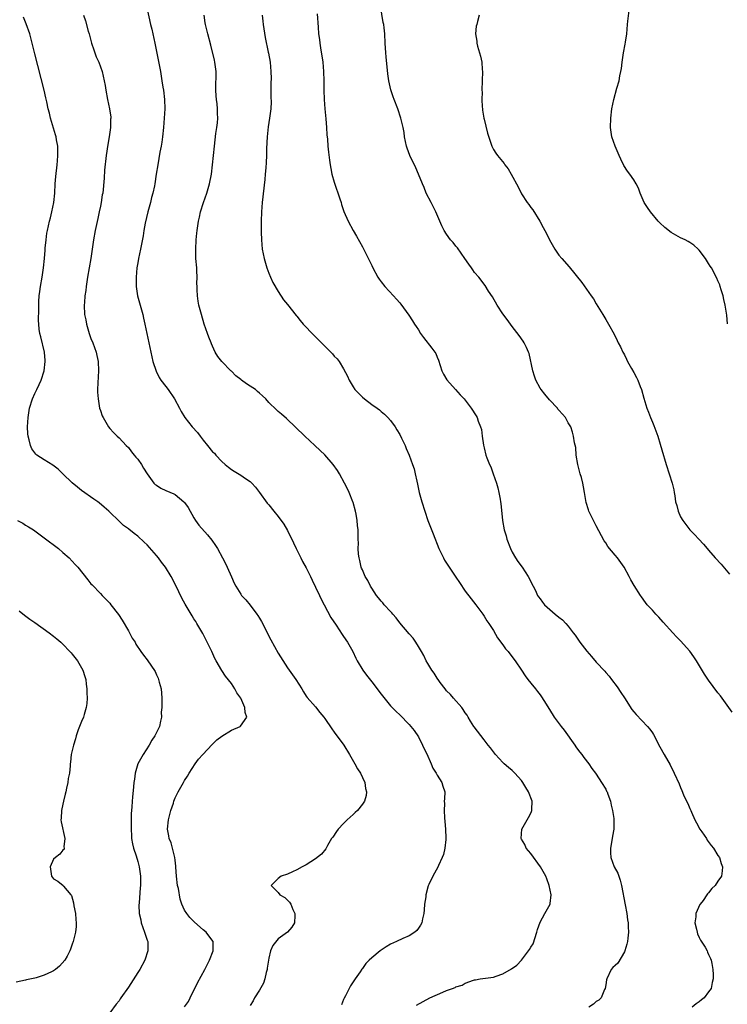
# Model space of a CAD drawing. Units: inches. Extents: x 2631000 to 2634000, y 1443000 to 1446000.
# Drawn here: x 2632126 to 2632277, y 1445186 to 1445396 of the extents above; entities that cross this region are included whole.
import ezdxf

# ---------------------------------------------------------------- set-up
doc = ezdxf.new("R2010")
doc.units = ezdxf.units.IN
doc.header["$MEASUREMENT"] = 0
doc.layers.add('LD26311443_10ft', color=100, linetype='Continuous')

msp = doc.modelspace()

# ---------------------------------------------------------------- linework, layer by layer
at = {"layer": 'LD26311443_10ft'}
for points, elevation in [([(2632153, 1445398.32), (2632153.75, 1445395), (2632153.98, 1445394.02), (2632154.65, 1445391), (2632155.84, 1445385), (2632156.17, 1445383), (2632156.38, 1445381.62), (2632156.48, 1445381), (2632156.71, 1445379), (2632156.76, 1445377), (2632156.65, 1445375), (2632156.47, 1445373), (2632156.25, 1445371), (2632156.11, 1445369.89), (2632155.97, 1445369), (2632155.73, 1445367.73), (2632155.26, 1445365), (2632154.96, 1445363), (2632154.64, 1445361), (2632154.55, 1445360.55), (2632154.21, 1445359), (2632153.95, 1445358.05), (2632153.7, 1445357), (2632153.16, 1445355), (2632152.58, 1445352.58), (2632152.29, 1445351), (2632152.15, 1445349.85), (2632151.74, 1445347.74), (2632151.61, 1445347), (2632151.16, 1445345), (2632151, 1445344.1), (2632150.83, 1445343), (2632150.67, 1445341), (2632150.69, 1445339), (2632150.96, 1445337), (2632151.48, 1445335), (2632152.05, 1445333), (2632152.25, 1445332.25), (2632152.54, 1445331), (2632153.8, 1445325), (2632154.24, 1445323), (2632154.9, 1445320.9), (2632155.58, 1445319.58), (2632155.96, 1445319), (2632157, 1445317.66), (2632157.49, 1445317), (2632158.85, 1445315), (2632159.95, 1445313), (2632160.28, 1445312.28), (2632161.03, 1445311.03), (2632162.65, 1445309), (2632163.79, 1445307.79), (2632164.33, 1445307), (2632165, 1445306.15), (2632165.87, 1445305), (2632167, 1445303.67), (2632167.37, 1445303.37), (2632167.68, 1445303), (2632169, 1445301.63), (2632169.71, 1445301), (2632170.42, 1445300.42), (2632171, 1445299.88), (2632171.58, 1445299.58), (2632173, 1445298.7), (2632174.02, 1445297.98), (2632175, 1445297.34), (2632175.35, 1445297), (2632176.13, 1445296.13), (2632177, 1445295), (2632178.69, 1445292.69), (2632179, 1445292.34), (2632180.07, 1445291), (2632181, 1445289.88), (2632182.19, 1445288.19), (2632183, 1445286.84), (2632184.26, 1445284.26), (2632184.82, 1445283), (2632185.82, 1445281), (2632186.23, 1445280.23), (2632187, 1445278.86), (2632187.92, 1445277), (2632188.26, 1445276.26), (2632189, 1445274.78), (2632189.84, 1445273), (2632190.18, 1445272.18), (2632190.84, 1445271), (2632192.26, 1445268.26), (2632193.38, 1445266.62), (2632194.67, 1445264.67), (2632195, 1445264.22), (2632195.8, 1445263), (2632196.93, 1445261), (2632197.6, 1445259.6), (2632197.92, 1445259), (2632199.12, 1445257), (2632199.91, 1445255.91), (2632201, 1445254.49), (2632202.19, 1445253), (2632202.54, 1445252.54), (2632203, 1445251.87), (2632205, 1445249.39), (2632205.36, 1445249), (2632206.21, 1445248.21), (2632207, 1445247.43), (2632209, 1445245.38), (2632210.09, 1445244.09), (2632211, 1445242.73), (2632211.88, 1445241), (2632213, 1445238.66), (2632213.47, 1445237.47), (2632213.71, 1445237), (2632214.07, 1445236.07), (2632214.79, 1445235), (2632215, 1445234.57), (2632216.02, 1445233), (2632216.2, 1445232.2), (2632216.6, 1445231), (2632216.52, 1445229.48), (2632216.51, 1445229), (2632216.52, 1445228.52), (2632216.45, 1445227), (2632216.55, 1445225.45), (2632216.65, 1445224.65), (2632216.8, 1445223), (2632216.87, 1445221.13), (2632216.86, 1445221), (2632216.82, 1445220.82), (2632216.66, 1445219), (2632216.36, 1445217.64), (2632216.08, 1445217), (2632215.26, 1445215.26), (2632215.11, 1445214.89), (2632214.07, 1445213), (2632213.22, 1445211.22), (2632213.09, 1445210.91), (2632212.57, 1445209), (2632212.53, 1445208.53), (2632212.3, 1445207), (2632212.19, 1445205.81), (2632212.13, 1445205), (2632211.88, 1445203.88), (2632211.72, 1445203), (2632211.46, 1445202.54), (2632211, 1445201.86), (2632210.63, 1445201.37), (2632210.24, 1445201), (2632209, 1445200.25), (2632207.65, 1445199.65), (2632206.29, 1445199), (2632205, 1445198.41), (2632204.1, 1445197.9), (2632203, 1445197.17), (2632202.77, 1445197), (2632201, 1445195.53), (2632200.43, 1445195), (2632199.71, 1445194.29), (2632199, 1445193.24), (2632198.89, 1445193.11), (2632198.54, 1445192.54), (2632197.47, 1445191), (2632196.43, 1445189.57), (2632195.37, 1445187.37), (2632195.11, 1445186.89), (2632195, 1445186.59), (2632194.51, 1445185.49)], 9700), ([(2632189.31, 1445397.31), (2632189.52, 1445394.48), (2632189.66, 1445393), (2632189.82, 1445391.82), (2632189.91, 1445391), (2632190.07, 1445390.07), (2632190.52, 1445387), (2632190.7, 1445385), (2632190.74, 1445383), (2632190.76, 1445381), (2632190.83, 1445379), (2632190.98, 1445376.98), (2632191.17, 1445374.83), (2632191.31, 1445373), (2632191.41, 1445371.41), (2632191.52, 1445370.48), (2632191.63, 1445369), (2632191.74, 1445367.74), (2632191.97, 1445366.03), (2632192.09, 1445365), (2632192.23, 1445364.23), (2632192.49, 1445363), (2632193, 1445361.33), (2632194.21, 1445357.79), (2632194.44, 1445357), (2632194.54, 1445356.54), (2632195.07, 1445355.07), (2632195.96, 1445353), (2632197.04, 1445351), (2632197.75, 1445349.75), (2632199, 1445347.47), (2632200.51, 1445344.51), (2632201, 1445343.48), (2632201.25, 1445343), (2632202.33, 1445341), (2632202.59, 1445340.59), (2632203, 1445339.99), (2632203.78, 1445339), (2632205.67, 1445337), (2632206.32, 1445336.33), (2632207, 1445335.56), (2632207.25, 1445335.25), (2632208.91, 1445332.91), (2632209.71, 1445331.71), (2632210.14, 1445331), (2632210.5, 1445330.5), (2632211, 1445329.73), (2632211.45, 1445329), (2632212.1, 1445328.1), (2632213.86, 1445325.86), (2632214.49, 1445325), (2632214.68, 1445324.68), (2632215, 1445323.9), (2632215.28, 1445323.28), (2632216, 1445321), (2632216.31, 1445320.31), (2632217.04, 1445319.04), (2632218.93, 1445317), (2632219.88, 1445315.88), (2632220.74, 1445315), (2632222.28, 1445313), (2632223.34, 1445311.34), (2632223.52, 1445311), (2632223.78, 1445310.22), (2632224.27, 1445309), (2632224.43, 1445308.43), (2632224.64, 1445307), (2632224.87, 1445305.13), (2632225, 1445304.51), (2632225.39, 1445303), (2632225.63, 1445302.37), (2632226.19, 1445301), (2632226.44, 1445300.44), (2632226.99, 1445299), (2632227.69, 1445297), (2632227.98, 1445295.98), (2632228.2, 1445295), (2632228.43, 1445293.57), (2632228.55, 1445293), (2632228.61, 1445292.61), (2632228.95, 1445289), (2632229.31, 1445287), (2632229.71, 1445285.71), (2632229.9, 1445285), (2632230.65, 1445283), (2632231, 1445282.27), (2632231.73, 1445281), (2632232.24, 1445280.24), (2632233.12, 1445279), (2632234.47, 1445277), (2632235.5, 1445275), (2632235.98, 1445274.02), (2632236.45, 1445273), (2632236.67, 1445272.67), (2632237, 1445272.25), (2632237.52, 1445271.52), (2632237.94, 1445271), (2632238.48, 1445270.48), (2632240.21, 1445269), (2632241, 1445268.36), (2632241.77, 1445267.77), (2632242.51, 1445267), (2632243, 1445266.45), (2632244.08, 1445265), (2632244.49, 1445264.49), (2632245.51, 1445263), (2632247, 1445261.06), (2632247.96, 1445259.96), (2632249, 1445258.75), (2632250.79, 1445256.79), (2632251, 1445256.53), (2632251.73, 1445255.73), (2632252.26, 1445255), (2632253.45, 1445253.45), (2632254.25, 1445252.25), (2632255, 1445251.08), (2632256.62, 1445248.62), (2632257, 1445248.14), (2632257.51, 1445247.51), (2632259.95, 1445245), (2632260.43, 1445244.43), (2632261, 1445243.6), (2632261.24, 1445243.24), (2632262.61, 1445240.61), (2632263.49, 1445239), (2632264.76, 1445236.76), (2632265.66, 1445235), (2632266.69, 1445232.69), (2632267, 1445231.93), (2632267.29, 1445231.29), (2632267.66, 1445230.34), (2632268.26, 1445229), (2632268.54, 1445228.54), (2632269, 1445227.47), (2632269.15, 1445227.15), (2632269.19, 1445227), (2632269.31, 1445226.69), (2632270.09, 1445225), (2632270.39, 1445224.39), (2632271.16, 1445223), (2632271.55, 1445222.45), (2632272.53, 1445221), (2632272.67, 1445220.67), (2632273.54, 1445219.54), (2632274.04, 1445219), (2632275, 1445217.43), (2632275.31, 1445217), (2632275.7, 1445215.7), (2632275.99, 1445215), (2632275.91, 1445214.09), (2632275.77, 1445213), (2632275, 1445211.91), (2632274.43, 1445211), (2632273.66, 1445210.34), (2632273, 1445209.43), (2632272.77, 1445209.23), (2632272.65, 1445209), (2632271.81, 1445207.81), (2632271.18, 1445207), (2632271.11, 1445206.89), (2632270.29, 1445205), (2632270.28, 1445204.28), (2632270.09, 1445203), (2632270.38, 1445201.62), (2632270.52, 1445201), (2632270.64, 1445200.64), (2632271, 1445199.88), (2632271.3, 1445199.3), (2632272.23, 1445197.77), (2632272.67, 1445197), (2632272.75, 1445196.75), (2632273, 1445196.24), (2632273.39, 1445195.39), (2632273.55, 1445195), (2632273.66, 1445194.34), (2632273.92, 1445193), (2632273.98, 1445191.98), (2632273.99, 1445191), (2632273.78, 1445190.22), (2632273.54, 1445189), (2632273, 1445188.24), (2632272.06, 1445187), (2632271.45, 1445186.55), (2632271, 1445186.13), (2632270.31, 1445185.69), (2632269.52, 1445185)], 9730), ([(2632278.07, 1445248.07), (2632275.52, 1445251.52), (2632275, 1445252.18), (2632273, 1445254.85), (2632272.13, 1445256.13), (2632270.41, 1445259), (2632269.83, 1445259.83), (2632269, 1445261.07), (2632267, 1445263.3), (2632266.13, 1445264.13), (2632265.39, 1445265), (2632263.3, 1445267.3), (2632262.36, 1445268.37), (2632261.72, 1445269), (2632261, 1445269.82), (2632259.89, 1445271), (2632259.5, 1445271.5), (2632258.68, 1445272.68), (2632258.45, 1445273), (2632257.11, 1445275.11), (2632256.35, 1445276.35), (2632256.04, 1445277), (2632254.93, 1445279), (2632253.53, 1445281), (2632253, 1445281.62), (2632251.48, 1445283.48), (2632251, 1445284.21), (2632250.67, 1445284.67), (2632249, 1445287.86), (2632248.37, 1445289), (2632247.41, 1445291), (2632247.31, 1445291.31), (2632246.85, 1445292.85), (2632246.54, 1445294.54), (2632246.5, 1445295), (2632246.23, 1445296.23), (2632246.12, 1445297), (2632245.8, 1445298.2), (2632245.56, 1445299), (2632245.04, 1445301), (2632244.73, 1445303), (2632244.59, 1445304.59), (2632244.37, 1445305.63), (2632244.15, 1445307), (2632243.88, 1445307.88), (2632243.52, 1445309), (2632243, 1445309.89), (2632242.4, 1445311), (2632241.74, 1445311.74), (2632241, 1445312.59), (2632240.81, 1445312.81), (2632240.68, 1445313), (2632239, 1445314.78), (2632237.99, 1445315.99), (2632237.21, 1445317), (2632237, 1445317.32), (2632236.07, 1445319), (2632235.82, 1445319.82), (2632235.42, 1445321), (2632234.68, 1445324.68), (2632234.54, 1445325), (2632234.05, 1445325.95), (2632233.6, 1445327), (2632233.37, 1445327.37), (2632232.53, 1445328.53), (2632231, 1445330.5), (2632229.94, 1445331.94), (2632229, 1445333.15), (2632227.81, 1445335), (2632226.79, 1445336.79), (2632225.99, 1445338.01), (2632225.23, 1445339.23), (2632223.86, 1445341), (2632223, 1445342.04), (2632222.59, 1445342.59), (2632222.34, 1445343), (2632221.77, 1445343.77), (2632220.93, 1445345), (2632219.3, 1445347.3), (2632219, 1445347.64), (2632218.4, 1445348.4), (2632217.87, 1445349), (2632217, 1445350.21), (2632216.51, 1445351), (2632216.02, 1445352.02), (2632214.72, 1445355), (2632214.14, 1445356.14), (2632213.68, 1445357), (2632212.64, 1445359), (2632212.18, 1445360.18), (2632211.82, 1445361), (2632211.03, 1445363.03), (2632210.4, 1445364.4), (2632209.14, 1445367), (2632208.57, 1445368.57), (2632208.44, 1445369), (2632208.02, 1445371), (2632207.92, 1445371.92), (2632207.7, 1445373), (2632207.29, 1445374.71), (2632207.23, 1445375), (2632206.57, 1445377), (2632205.81, 1445379), (2632205.58, 1445379.58), (2632205.06, 1445381.06), (2632204.65, 1445383), (2632204.46, 1445384.46), (2632204.11, 1445388.11), (2632204, 1445389), (2632203.88, 1445391), (2632203.8, 1445393), (2632203.66, 1445394.34), (2632203.58, 1445395), (2632203.48, 1445395.48), (2632202.89, 1445399)], 9740), ([(2632277.05, 1445331.05), (2632276.91, 1445332.91), (2632276.57, 1445335), (2632276.26, 1445336.26), (2632276.09, 1445337), (2632275.69, 1445338.31), (2632275.5, 1445339), (2632275.38, 1445339.38), (2632275, 1445340.25), (2632274.79, 1445340.79), (2632273.59, 1445343), (2632273.36, 1445343.36), (2632273, 1445343.96), (2632272.32, 1445345), (2632271, 1445346.76), (2632270.78, 1445347), (2632269.83, 1445347.83), (2632269, 1445348.39), (2632268.65, 1445348.65), (2632268.02, 1445349), (2632267, 1445349.45), (2632265, 1445350.53), (2632263.63, 1445351.63), (2632262.6, 1445352.6), (2632262.25, 1445353), (2632260.56, 1445355), (2632259.93, 1445355.93), (2632259.26, 1445357), (2632258.38, 1445359), (2632258.02, 1445360.02), (2632257.49, 1445361), (2632257, 1445361.84), (2632256.15, 1445363), (2632255.68, 1445363.68), (2632254.91, 1445364.91), (2632254.22, 1445366.22), (2632253.86, 1445367), (2632253, 1445369), (2632252.33, 1445371), (2632252.02, 1445373), (2632252.08, 1445375), (2632252.35, 1445377), (2632252.75, 1445379), (2632253.41, 1445381.41), (2632253.88, 1445383), (2632254.04, 1445384.04), (2632254.25, 1445385), (2632254.36, 1445385.64), (2632254.51, 1445387), (2632254.84, 1445389), (2632255.16, 1445390.84), (2632255.26, 1445391.26), (2632255.5, 1445393), (2632255.7, 1445395), (2632255.76, 1445395.76), (2632256, 1445398)], 9760), ([(2632160.98, 1445185.02), (2632161.81, 1445186.19), (2632162.23, 1445187), (2632163.79, 1445190.21), (2632165.32, 1445193), (2632166.32, 1445195), (2632167.1, 1445197), (2632167.09, 1445199), (2632166.22, 1445200.22), (2632165.62, 1445201), (2632165, 1445201.5), (2632163.13, 1445203.13), (2632162.12, 1445204.12), (2632161.47, 1445205), (2632161, 1445205.73), (2632160.45, 1445207), (2632160.07, 1445208.07), (2632159.67, 1445210.33), (2632159.51, 1445211), (2632159.26, 1445213), (2632159.13, 1445214.87), (2632159.15, 1445215.15), (2632159, 1445216.41), (2632158.95, 1445216.95), (2632158.45, 1445219), (2632158.11, 1445220.11), (2632157.73, 1445221), (2632157.63, 1445221.63), (2632157.35, 1445223), (2632157.56, 1445225), (2632157.85, 1445226.15), (2632158.08, 1445227), (2632158.61, 1445228.61), (2632158.72, 1445229), (2632159, 1445229.71), (2632159.66, 1445231), (2632160.75, 1445233), (2632161, 1445233.43), (2632161.63, 1445234.37), (2632161.95, 1445235), (2632163.26, 1445237), (2632164.01, 1445237.99), (2632164.9, 1445239), (2632166.91, 1445241.09), (2632167, 1445241.17), (2632167.9, 1445242.1), (2632169, 1445242.9), (2632171, 1445244.19), (2632172.86, 1445245), (2632172.94, 1445245.06), (2632174.31, 1445247), (2632173.94, 1445247.94), (2632173.9, 1445249), (2632173, 1445251.01), (2632172.19, 1445252.19), (2632171.77, 1445253), (2632171, 1445254.17), (2632169.75, 1445255.75), (2632168.95, 1445256.95), (2632167.74, 1445259), (2632167.49, 1445259.49), (2632166.8, 1445261), (2632165.84, 1445263), (2632164.88, 1445264.88), (2632163.64, 1445267), (2632163.38, 1445267.38), (2632163, 1445268), (2632162.6, 1445268.6), (2632161.1, 1445271.1), (2632160.42, 1445272.42), (2632159.13, 1445275.13), (2632158.15, 1445277), (2632156.93, 1445279), (2632156.09, 1445280.09), (2632155.44, 1445281), (2632155, 1445281.55), (2632153, 1445283.81), (2632152.37, 1445284.37), (2632151, 1445285.67), (2632150.22, 1445286.22), (2632149.12, 1445287.12), (2632149, 1445287.24), (2632147.97, 1445287.97), (2632146.94, 1445288.94), (2632145, 1445290.82), (2632144.84, 1445291), (2632143.84, 1445291.84), (2632142.78, 1445292.78), (2632142.5, 1445293), (2632141.59, 1445293.59), (2632139, 1445295.45), (2632138.14, 1445296.14), (2632137, 1445297.03), (2632135, 1445299), (2632133.99, 1445299.99), (2632132.84, 1445300.84), (2632131, 1445301.97), (2632129.46, 1445303), (2632129.21, 1445303.21), (2632128.33, 1445304.33), (2632128.04, 1445305), (2632127.79, 1445306.21), (2632127.56, 1445307), (2632127.52, 1445307.52), (2632127.46, 1445309), (2632127.57, 1445311), (2632127.87, 1445313), (2632128.47, 1445315), (2632129, 1445316.16), (2632129.41, 1445317), (2632129.95, 1445318.05), (2632130.35, 1445319), (2632130.98, 1445321), (2632131.21, 1445323), (2632131.21, 1445323.21), (2632131.04, 1445325), (2632130.25, 1445328.25), (2632130.09, 1445329), (2632129.92, 1445329.92), (2632129.86, 1445331), (2632129.78, 1445331.78), (2632129.86, 1445334.14), (2632129.82, 1445335), (2632129.84, 1445335.84), (2632129.91, 1445337), (2632130.06, 1445337.94), (2632130.19, 1445339), (2632130.56, 1445341), (2632130.88, 1445343), (2632131.08, 1445345), (2632131.19, 1445346.81), (2632131.24, 1445347.24), (2632131.39, 1445349), (2632131.58, 1445350.42), (2632131.68, 1445351), (2632132.13, 1445353), (2632132.33, 1445353.67), (2632132.65, 1445355), (2632133.05, 1445357), (2632133.25, 1445359), (2632133.34, 1445361), (2632133.46, 1445362.54), (2632133.76, 1445365), (2632133.85, 1445365.85), (2632133.94, 1445367), (2632133.94, 1445367.94), (2632133.88, 1445369), (2632133.62, 1445370.38), (2632133.54, 1445371), (2632133.43, 1445371.43), (2632132.36, 1445375), (2632132.1, 1445376.1), (2632131.86, 1445377), (2632131.53, 1445378.47), (2632131.35, 1445379.35), (2632130.97, 1445380.97), (2632129, 1445388.73), (2632128.46, 1445391), (2632127.91, 1445393), (2632127.17, 1445395.17), (2632126.59, 1445396.59)], 9680), ([(2632139.41, 1445397), (2632139.84, 1445395.84), (2632140.41, 1445393.59), (2632140.59, 1445393), (2632141.11, 1445391), (2632141.58, 1445389.58), (2632142.14, 1445388.14), (2632142.67, 1445387), (2632143.39, 1445385), (2632143.84, 1445383), (2632144.03, 1445381.97), (2632144.18, 1445381), (2632144.56, 1445379), (2632144.97, 1445376.97), (2632145.21, 1445375.21), (2632145.22, 1445375), (2632145.2, 1445374.8), (2632145.16, 1445373), (2632144.89, 1445371), (2632144.61, 1445369.39), (2632144.26, 1445367), (2632143.91, 1445363.91), (2632143.79, 1445362.21), (2632143.5, 1445359), (2632143.42, 1445358.58), (2632143.18, 1445357), (2632143, 1445356.17), (2632142.77, 1445355), (2632142.43, 1445353.57), (2632141.88, 1445351), (2632141.52, 1445349), (2632140.96, 1445345.04), (2632140.26, 1445341), (2632139.96, 1445339), (2632139.87, 1445338.13), (2632139.71, 1445337), (2632139.58, 1445335.58), (2632139.55, 1445335), (2632139.63, 1445333), (2632139.87, 1445331.87), (2632140.01, 1445331), (2632140.62, 1445329), (2632141, 1445327.93), (2632141.41, 1445327), (2632142.14, 1445325), (2632142.28, 1445324.28), (2632142.56, 1445323), (2632142.62, 1445321), (2632142.45, 1445318.45), (2632142.39, 1445317), (2632142.41, 1445316.41), (2632142.51, 1445315), (2632142.85, 1445313), (2632143, 1445312.51), (2632143.38, 1445311.38), (2632143.57, 1445311), (2632144.77, 1445309), (2632145, 1445308.7), (2632145.82, 1445307.82), (2632146.63, 1445307), (2632147, 1445306.69), (2632148.55, 1445305), (2632149, 1445304.59), (2632149.66, 1445303.66), (2632150.26, 1445303), (2632150.57, 1445302.57), (2632151, 1445302.1), (2632151.81, 1445301), (2632152.22, 1445300.22), (2632153.01, 1445299.01), (2632154.46, 1445297), (2632154.73, 1445296.73), (2632155, 1445296.52), (2632155.94, 1445295.94), (2632157, 1445295.44), (2632158.71, 1445294.71), (2632159, 1445294.53), (2632160.87, 1445293), (2632161, 1445292.85), (2632161.75, 1445291.75), (2632163, 1445289.57), (2632163.34, 1445289), (2632164.04, 1445288.04), (2632165.92, 1445285.92), (2632166.81, 1445284.81), (2632167.64, 1445283.64), (2632168.03, 1445283), (2632169.14, 1445281), (2632169.78, 1445279.78), (2632170.14, 1445279), (2632171, 1445276.94), (2632171.61, 1445275.61), (2632171.93, 1445275), (2632173, 1445273.26), (2632173.18, 1445273), (2632174.06, 1445272.06), (2632175, 1445270.89), (2632176.45, 1445269), (2632176.68, 1445268.68), (2632177, 1445268.11), (2632177.43, 1445267.43), (2632179.47, 1445263.47), (2632181, 1445260.65), (2632183, 1445257.51), (2632184.04, 1445256.04), (2632184.81, 1445255), (2632186.07, 1445253), (2632186.41, 1445252.41), (2632187, 1445251.47), (2632187.17, 1445251.17), (2632189, 1445249.15), (2632189.94, 1445247.94), (2632190.74, 1445247), (2632191, 1445246.67), (2632192.44, 1445244.44), (2632193, 1445243.78), (2632195.01, 1445241), (2632196.22, 1445239), (2632197.39, 1445237), (2632197.94, 1445235.94), (2632198.58, 1445235), (2632199, 1445234.1), (2632199.54, 1445233), (2632199.7, 1445231.7), (2632199.89, 1445231), (2632199.79, 1445230.21), (2632199.43, 1445229), (2632199, 1445228.36), (2632197.94, 1445227), (2632197.43, 1445226.57), (2632197, 1445226.14), (2632195.78, 1445225), (2632195, 1445224.23), (2632193.81, 1445223), (2632193.49, 1445222.51), (2632192.67, 1445221.33), (2632192.4, 1445221), (2632191.52, 1445219.52), (2632191.17, 1445218.83), (2632190.29, 1445217.71), (2632189, 1445216.65), (2632187, 1445215.42), (2632186.16, 1445215), (2632185, 1445214.33), (2632184.09, 1445213.91), (2632183, 1445213.44), (2632181.63, 1445213), (2632181, 1445212.47), (2632179.49, 1445211), (2632181, 1445209.46), (2632181.34, 1445209), (2632182.41, 1445208.41), (2632183.45, 1445207.45), (2632183.68, 1445207), (2632184.13, 1445205.87), (2632184.59, 1445205), (2632184.59, 1445204.59), (2632184.47, 1445203), (2632183.9, 1445202.1), (2632182.98, 1445201), (2632181, 1445199.6), (2632179.85, 1445198.15), (2632179.39, 1445197), (2632179, 1445195.44), (2632178.92, 1445195), (2632178.69, 1445193.31), (2632178.62, 1445193), (2632178.42, 1445192.42), (2632178.13, 1445191), (2632177.88, 1445190.12), (2632177, 1445188.59), (2632175.98, 1445187), (2632175.69, 1445186.31), (2632175, 1445185.34)], 9690), ([(2632210.56, 1445185.44), (2632213.45, 1445187), (2632216.2, 1445188.2), (2632217, 1445188.51), (2632218.28, 1445189), (2632218.82, 1445189.18), (2632219, 1445189.29), (2632220.33, 1445189.67), (2632221, 1445190.08), (2632222.73, 1445190.73), (2632223, 1445190.81), (2632223.16, 1445190.84), (2632224.2, 1445191), (2632227, 1445191.37), (2632227.6, 1445191.6), (2632229, 1445192.09), (2632230.84, 1445193.16), (2632232.01, 1445193.99), (2632233, 1445195.06), (2632234.73, 1445197.27), (2632235, 1445197.77), (2632235.47, 1445198.53), (2632236.32, 1445201), (2632236.44, 1445201.56), (2632237, 1445203.15), (2632238, 1445205), (2632239.11, 1445207), (2632239.11, 1445207.11), (2632239.32, 1445209), (2632238.94, 1445211), (2632238.4, 1445212.4), (2632238.2, 1445213), (2632237.06, 1445215), (2632235, 1445217.8), (2632234.02, 1445219), (2632233.72, 1445219.72), (2632233, 1445220.91), (2632232.93, 1445221), (2632233.07, 1445223), (2632234.22, 1445225), (2632234.51, 1445225.49), (2632235, 1445226.43), (2632235.18, 1445226.82), (2632235.24, 1445227), (2632235.23, 1445227.23), (2632235.32, 1445229), (2632234.53, 1445231), (2632233.92, 1445231.92), (2632233.31, 1445233), (2632233, 1445233.45), (2632231.56, 1445235), (2632231, 1445235.57), (2632230.23, 1445236.23), (2632229.28, 1445237), (2632229, 1445237.27), (2632227.45, 1445239), (2632227.26, 1445239.26), (2632227, 1445239.53), (2632226.42, 1445240.42), (2632225.86, 1445241), (2632225, 1445242.1), (2632222.89, 1445244.89), (2632222.83, 1445245), (2632222.11, 1445246.11), (2632221.6, 1445247), (2632221.37, 1445247.37), (2632221, 1445247.87), (2632220.58, 1445248.58), (2632220.28, 1445249), (2632218.5, 1445251), (2632217.83, 1445251.83), (2632217, 1445252.61), (2632216.67, 1445253), (2632215.63, 1445254.37), (2632215.18, 1445255), (2632215.12, 1445255.12), (2632215, 1445255.27), (2632214.37, 1445256.37), (2632213.84, 1445257), (2632213, 1445258.45), (2632212.64, 1445259), (2632212.15, 1445260.15), (2632211.62, 1445261), (2632211, 1445262.1), (2632210.43, 1445263), (2632209.85, 1445263.85), (2632209, 1445264.78), (2632207, 1445267.11), (2632206.23, 1445268.23), (2632205.51, 1445269), (2632205.28, 1445269.29), (2632205, 1445269.53), (2632203.69, 1445271), (2632203.38, 1445271.38), (2632203, 1445271.75), (2632202.47, 1445272.47), (2632202.03, 1445273), (2632201, 1445274.52), (2632200.71, 1445275), (2632200.16, 1445276.16), (2632199.63, 1445277), (2632199, 1445278.43), (2632198.85, 1445278.85), (2632198.77, 1445279), (2632198.48, 1445280.48), (2632198.31, 1445281), (2632198.18, 1445281.82), (2632198.12, 1445283), (2632198.14, 1445284.14), (2632198.1, 1445285), (2632198.08, 1445287), (2632197.96, 1445287.96), (2632197.9, 1445289), (2632197.65, 1445290.35), (2632197.51, 1445291), (2632197, 1445292.84), (2632196.95, 1445293), (2632196.15, 1445295), (2632195.79, 1445295.79), (2632195.16, 1445297), (2632194.09, 1445299), (2632193.68, 1445299.68), (2632192.78, 1445301), (2632191.01, 1445303.01), (2632189.99, 1445303.99), (2632188.84, 1445305), (2632186.67, 1445307), (2632182.77, 1445310.77), (2632181.72, 1445311.72), (2632181, 1445312.33), (2632180.66, 1445312.66), (2632179, 1445314.26), (2632178.38, 1445315), (2632177.68, 1445315.68), (2632177, 1445316.22), (2632176.61, 1445316.61), (2632176.18, 1445317), (2632175, 1445317.7), (2632174.22, 1445318.22), (2632173.19, 1445319), (2632173, 1445319.12), (2632171.95, 1445319.95), (2632171, 1445320.89), (2632170.87, 1445321), (2632168.99, 1445323), (2632168.09, 1445324.09), (2632167.52, 1445325), (2632167, 1445326.27), (2632166.75, 1445326.75), (2632166.66, 1445327), (2632166.18, 1445328.18), (2632165.91, 1445329), (2632165.22, 1445331), (2632164.59, 1445333), (2632164.07, 1445335), (2632163.89, 1445335.89), (2632163.74, 1445337), (2632163.72, 1445338.28), (2632163.66, 1445339), (2632163.64, 1445339.64), (2632163.68, 1445341), (2632163.64, 1445342.36), (2632163.61, 1445343), (2632163.44, 1445345), (2632163.38, 1445347), (2632163.48, 1445349), (2632163.6, 1445350.4), (2632163.66, 1445351), (2632163.95, 1445353), (2632164.16, 1445353.84), (2632164.43, 1445355), (2632165.08, 1445357), (2632165.76, 1445359), (2632166.33, 1445361), (2632166.74, 1445363), (2632166.99, 1445365), (2632167.37, 1445369), (2632167.7, 1445371.7), (2632167.89, 1445373), (2632168.01, 1445373.99), (2632168.08, 1445375), (2632168.02, 1445376.02), (2632168.03, 1445377), (2632167.94, 1445378.06), (2632167.83, 1445379), (2632167.79, 1445379.79), (2632167.67, 1445381), (2632167.65, 1445382.35), (2632167.74, 1445383.74), (2632167.72, 1445385), (2632167.53, 1445386.47), (2632167.49, 1445387), (2632167.42, 1445387.42), (2632166.62, 1445390.62), (2632165.95, 1445393), (2632165.46, 1445395), (2632165.39, 1445395.39), (2632165.18, 1445397)], 9710), ([(2632177.56, 1445397), (2632177.72, 1445395.72), (2632177.79, 1445395), (2632178.24, 1445392.24), (2632178.88, 1445389.12), (2632178.91, 1445388.91), (2632179.27, 1445387), (2632179.46, 1445385), (2632179.49, 1445383.49), (2632179.47, 1445382.53), (2632179.46, 1445379.46), (2632179.49, 1445378.51), (2632179.41, 1445377), (2632179.18, 1445375), (2632178.88, 1445373.12), (2632178.62, 1445371), (2632178.49, 1445368.49), (2632178.48, 1445367), (2632178.45, 1445365.55), (2632178.35, 1445364.35), (2632178.25, 1445363), (2632178.14, 1445361.86), (2632177.57, 1445357), (2632177.41, 1445355), (2632177.36, 1445353), (2632177.35, 1445351.35), (2632177.38, 1445350.62), (2632177.41, 1445349), (2632177.6, 1445347), (2632177.98, 1445345), (2632178.57, 1445343), (2632179, 1445341.9), (2632179.39, 1445341), (2632179.9, 1445339.9), (2632181, 1445337.95), (2632182.17, 1445336.17), (2632183, 1445335.18), (2632184.85, 1445332.85), (2632185, 1445332.7), (2632185.73, 1445331.73), (2632186.37, 1445331), (2632188.61, 1445328.61), (2632189, 1445328.25), (2632190.6, 1445326.6), (2632192.6, 1445324.6), (2632193, 1445324.16), (2632193.58, 1445323.58), (2632194.01, 1445323), (2632195, 1445321.45), (2632195.85, 1445319.85), (2632196.18, 1445319), (2632197, 1445317.59), (2632197.39, 1445317), (2632199, 1445315.36), (2632199.44, 1445315), (2632201, 1445313.82), (2632202.19, 1445313), (2632202.65, 1445312.65), (2632203, 1445312.31), (2632203.73, 1445311.73), (2632204.46, 1445311), (2632205, 1445310.37), (2632205.98, 1445309), (2632206.36, 1445308.36), (2632207, 1445307.39), (2632207.4, 1445306.6), (2632208.13, 1445305), (2632208.38, 1445304.38), (2632209.03, 1445303), (2632209.73, 1445301), (2632210.04, 1445300.04), (2632210.28, 1445299), (2632210.61, 1445297.39), (2632210.77, 1445296.77), (2632211.17, 1445295), (2632211.71, 1445293), (2632212.32, 1445291), (2632213.01, 1445289), (2632214.15, 1445286.15), (2632215.36, 1445283), (2632216.31, 1445281), (2632216.56, 1445280.56), (2632217, 1445279.9), (2632217.56, 1445279), (2632219, 1445276.87), (2632219.73, 1445275.73), (2632221, 1445273.91), (2632222.23, 1445272.23), (2632223.25, 1445271), (2632224.74, 1445269), (2632225, 1445268.59), (2632225.59, 1445267.59), (2632226.04, 1445267), (2632227, 1445265.5), (2632227.91, 1445263.91), (2632229, 1445262.44), (2632229.58, 1445261.58), (2632230.14, 1445261), (2632230.49, 1445260.49), (2632231, 1445259.85), (2632231.36, 1445259.36), (2632231.68, 1445259), (2632232.98, 1445256.98), (2632233.77, 1445255.77), (2632234.37, 1445255), (2632235, 1445254.26), (2632235.98, 1445253), (2632236.46, 1445252.46), (2632237, 1445251.73), (2632237.31, 1445251.31), (2632238.28, 1445249.72), (2632238.84, 1445248.84), (2632239, 1445248.57), (2632240, 1445247), (2632241.46, 1445245), (2632242.16, 1445244.16), (2632244.39, 1445241), (2632244.63, 1445240.63), (2632245, 1445240.15), (2632245.48, 1445239.48), (2632245.91, 1445239), (2632246.33, 1445238.33), (2632247.41, 1445237), (2632248.02, 1445236.02), (2632248.83, 1445235), (2632249, 1445234.76), (2632250.14, 1445233), (2632251, 1445231.56), (2632251.18, 1445231.18), (2632251.29, 1445231), (2632251.47, 1445230.53), (2632252.02, 1445229), (2632252.18, 1445228.18), (2632252.47, 1445227), (2632252.72, 1445225.28), (2632252.75, 1445225), (2632252.76, 1445223), (2632252.47, 1445221.53), (2632252.4, 1445221), (2632252.01, 1445219), (2632252.06, 1445217.94), (2632252.07, 1445217), (2632252.83, 1445215), (2632253.6, 1445213.6), (2632253.78, 1445213), (2632254.13, 1445212.13), (2632254.38, 1445211), (2632255.18, 1445206.82), (2632255.5, 1445205), (2632255.66, 1445203.66), (2632255.79, 1445203), (2632255.84, 1445202.16), (2632255.88, 1445201), (2632255.75, 1445199.75), (2632255.65, 1445199), (2632255.52, 1445198.48), (2632255.09, 1445197), (2632255, 1445196.8), (2632253.59, 1445194.41), (2632253, 1445193.92), (2632252.55, 1445193.45), (2632252.18, 1445193), (2632251.23, 1445191), (2632251.2, 1445190.8), (2632251, 1445189.75), (2632250.89, 1445189), (2632250.73, 1445188.73), (2632250.04, 1445187), (2632249.51, 1445186.49), (2632249, 1445186.17), (2632248.38, 1445185.62), (2632247.41, 1445185)], 9720), ([(2632223.94, 1445397), (2632223.63, 1445395.63), (2632223.43, 1445395), (2632223.34, 1445394.66), (2632223.19, 1445393), (2632223.43, 1445391.43), (2632223.46, 1445391), (2632223.62, 1445390.38), (2632224.27, 1445388.27), (2632224.51, 1445387), (2632224.63, 1445385.37), (2632224.68, 1445385), (2632224.63, 1445383), (2632224.55, 1445381), (2632224.57, 1445380.57), (2632224.54, 1445379), (2632224.6, 1445377.4), (2632224.65, 1445377), (2632224.7, 1445376.7), (2632224.95, 1445375), (2632225, 1445374.77), (2632225.77, 1445371.77), (2632226.54, 1445369.46), (2632226.66, 1445369), (2632227, 1445368.29), (2632227.5, 1445367.5), (2632227.87, 1445367), (2632229.29, 1445365.29), (2632229.46, 1445365), (2632230.17, 1445364.17), (2632230.77, 1445363), (2632232.3, 1445360.3), (2632233, 1445358.85), (2632234.22, 1445357), (2632234.56, 1445356.56), (2632235, 1445355.94), (2632235.42, 1445355.42), (2632236.9, 1445353), (2632237.64, 1445351.64), (2632238.33, 1445350.33), (2632239, 1445348.97), (2632240.16, 1445347), (2632241, 1445345.74), (2632241.6, 1445345), (2632243.19, 1445343.19), (2632245.88, 1445339.88), (2632247.93, 1445337), (2632248.41, 1445336.41), (2632249, 1445335.35), (2632250.43, 1445333), (2632251, 1445331.94), (2632251.58, 1445331), (2632252.8, 1445328.8), (2632253.47, 1445327.47), (2632253.65, 1445327), (2632254.14, 1445326.14), (2632254.64, 1445325), (2632254.78, 1445324.78), (2632255, 1445324.39), (2632255.48, 1445323.48), (2632255.67, 1445323), (2632256.52, 1445321.48), (2632257, 1445320.66), (2632257.59, 1445319.59), (2632257.86, 1445319), (2632258.39, 1445317.61), (2632258.64, 1445317), (2632259.13, 1445315.13), (2632259.78, 1445313), (2632260.14, 1445312.14), (2632260.58, 1445311), (2632261, 1445310), (2632261.31, 1445309.31), (2632262.14, 1445307), (2632262.67, 1445305.33), (2632263, 1445304.09), (2632263.93, 1445301), (2632264.58, 1445299), (2632265.22, 1445297), (2632265.54, 1445295.54), (2632265.65, 1445295), (2632265.75, 1445294.25), (2632265.96, 1445293), (2632266.18, 1445292.18), (2632266.47, 1445291), (2632267, 1445289.8), (2632267.47, 1445289), (2632269, 1445287.02), (2632270.01, 1445286.01), (2632270.91, 1445285), (2632271.92, 1445283.92), (2632272.69, 1445283), (2632273, 1445282.66), (2632274.42, 1445281), (2632275.65, 1445279.65), (2632277.5, 1445277.5)], 9750), ([(2632125.26, 1445289), (2632126.41, 1445288.41), (2632127, 1445288.02), (2632127.66, 1445287.66), (2632128.68, 1445287), (2632129, 1445286.78), (2632131, 1445285.29), (2632134.03, 1445283), (2632135, 1445282.19), (2632136.34, 1445281), (2632137, 1445280.34), (2632137.61, 1445279.61), (2632138.19, 1445279), (2632140.33, 1445276.33), (2632141, 1445275.47), (2632141.22, 1445275.22), (2632143, 1445273.4), (2632143.37, 1445273), (2632144.19, 1445272.19), (2632145, 1445271.31), (2632145.26, 1445271), (2632146.89, 1445268.89), (2632147.68, 1445267.68), (2632149, 1445265.44), (2632149.26, 1445265), (2632149.83, 1445263.83), (2632150.41, 1445263), (2632150.58, 1445262.58), (2632151.65, 1445261), (2632152.2, 1445260.21), (2632153, 1445259.24), (2632154.7, 1445256.7), (2632155, 1445256), (2632155.33, 1445255.33), (2632155.46, 1445255), (2632155.58, 1445254.42), (2632155.99, 1445253), (2632156.08, 1445252.08), (2632156.12, 1445251), (2632156.12, 1445249.88), (2632156.11, 1445249), (2632156.02, 1445248.02), (2632156.04, 1445247), (2632155.89, 1445246.11), (2632155.62, 1445245), (2632154.65, 1445243), (2632153.98, 1445242.02), (2632153.44, 1445241), (2632152.16, 1445239), (2632150.99, 1445237), (2632150.42, 1445235), (2632150.28, 1445233.72), (2632150.18, 1445233), (2632150.08, 1445232.08), (2632149.88, 1445229.88), (2632149.78, 1445229), (2632149.73, 1445227.73), (2632149.62, 1445226.38), (2632149.57, 1445223), (2632149.63, 1445221.63), (2632149.69, 1445221), (2632149.88, 1445219.88), (2632150.11, 1445219), (2632150.67, 1445217.33), (2632151, 1445216.15), (2632151.23, 1445215.23), (2632151.31, 1445215), (2632151.56, 1445213), (2632151.55, 1445211.55), (2632151.57, 1445211), (2632151.54, 1445210.46), (2632151.29, 1445207.29), (2632151.23, 1445206.77), (2632151.32, 1445205), (2632151.66, 1445203.66), (2632151.75, 1445203), (2632152.47, 1445201), (2632152.56, 1445200.56), (2632153, 1445199.3), (2632153.12, 1445199), (2632153.13, 1445198.87), (2632153.16, 1445197), (2632152.51, 1445195), (2632151.42, 1445193), (2632151, 1445192.4), (2632149, 1445189.26), (2632147.41, 1445187), (2632147.25, 1445186.75), (2632147, 1445186.32), (2632146.36, 1445185.64), (2632145, 1445183.8)], 9670), ([(2632125.67, 1445269.67), (2632126.78, 1445268.78), (2632127.92, 1445267.92), (2632129, 1445267.19), (2632132.04, 1445265), (2632133, 1445264.26), (2632133.69, 1445263.69), (2632134.53, 1445263), (2632135, 1445262.56), (2632136.49, 1445261), (2632136.73, 1445260.73), (2632137, 1445260.41), (2632138.12, 1445259), (2632139, 1445257.52), (2632139.26, 1445257), (2632139.68, 1445255.68), (2632139.87, 1445255), (2632139.96, 1445254.04), (2632140.11, 1445253), (2632140.14, 1445252.14), (2632140.15, 1445251), (2632140.1, 1445249.9), (2632140, 1445249), (2632139.55, 1445247.55), (2632139.42, 1445247), (2632139, 1445246.07), (2632138.55, 1445245), (2632138.28, 1445244.28), (2632137.82, 1445243), (2632137.66, 1445242.34), (2632137.23, 1445241), (2632137, 1445239.87), (2632136.78, 1445239), (2632136.64, 1445237.36), (2632136.58, 1445237), (2632136.55, 1445236.55), (2632136.4, 1445235), (2632136.12, 1445233.88), (2632136.03, 1445233), (2632135.79, 1445231.79), (2632135.6, 1445231), (2632135.51, 1445230.49), (2632135.12, 1445229), (2632135, 1445228.37), (2632134.69, 1445227), (2632134.64, 1445225.36), (2632134.59, 1445225), (2632134.61, 1445224.61), (2632135.4, 1445221), (2632135.22, 1445219.22), (2632135.28, 1445219), (2632135.25, 1445218.75), (2632135, 1445218.54), (2632134.32, 1445217.68), (2632133.4, 1445217), (2632133, 1445216.59), (2632132.29, 1445215), (2632132.51, 1445213.49), (2632132.54, 1445213), (2632133, 1445212.4), (2632133.94, 1445211.94), (2632135.02, 1445211.02), (2632135.14, 1445210.86), (2632136.68, 1445209), (2632136.82, 1445208.82), (2632137.27, 1445207.27), (2632137.36, 1445206.64), (2632137.66, 1445205), (2632137.75, 1445203.75), (2632137.83, 1445203), (2632137.8, 1445202.2), (2632137.7, 1445201), (2632137.21, 1445199), (2632137, 1445198.43), (2632136.59, 1445197.41), (2632136.46, 1445197), (2632135.88, 1445195.88), (2632135.39, 1445195), (2632134.24, 1445193.76), (2632133.41, 1445193), (2632133, 1445192.74), (2632132.53, 1445192.53), (2632131, 1445191.79), (2632129.28, 1445191.28), (2632129, 1445191.18), (2632127.19, 1445190.81), (2632127, 1445190.78), (2632125, 1445190.34)], 9660)]:
    msp.add_lwpolyline(points, dxfattribs=dict(at, elevation=elevation))

doc.saveas('drawing.dxf')
